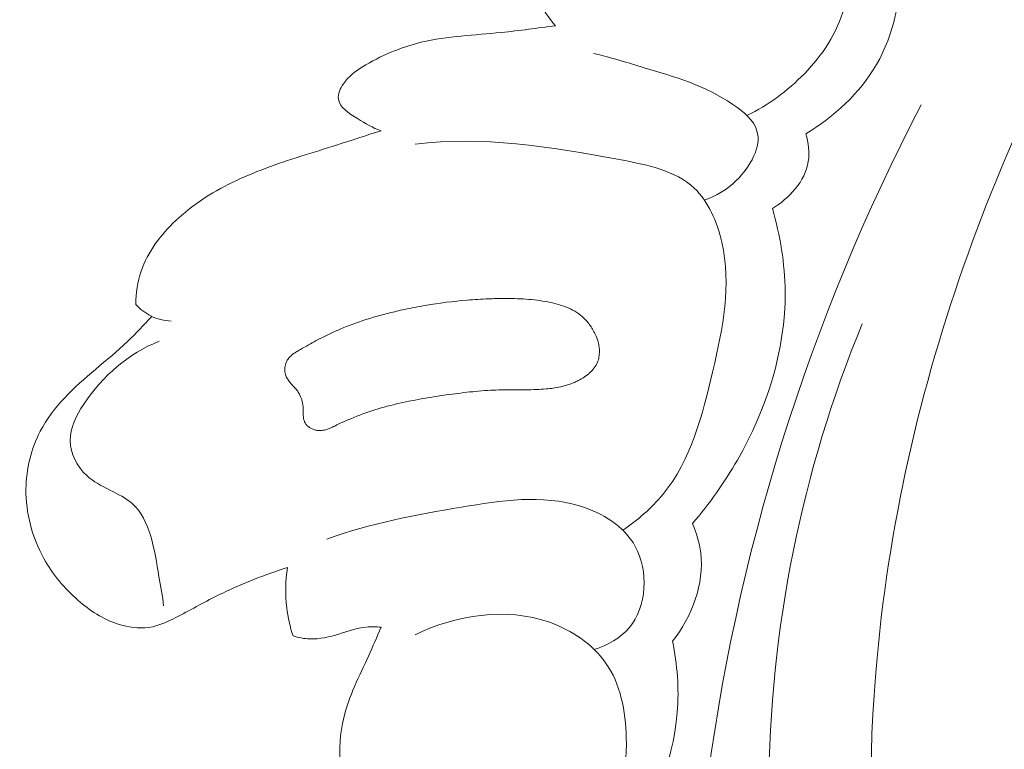
# Model space of a CAD drawing. Units: centimetres. Extents: x 384 to 551, y 673 to 909.
# Drawn here: x 452 to 455, y 771 to 773 of the extents above; entities that cross this region are included whole.
import ezdxf

# ---------------------------------------------------------------- set-up
doc = ezdxf.new("R2010")
doc.units = ezdxf.units.CM
doc.header["$MEASUREMENT"] = 0
doc.layers.add('layer 1', color=7, linetype='Continuous')

msp = doc.modelspace()

# ---------------------------------------------------------------- linework, layer by layer
at = {"layer": 'layer 1', "color": 250, "lineweight": 20}
for points, knots in [([(384.37111, 673.08453), (384.37111, 673.08453), (384.37111, 909.27022), (384.37111, 909.27022), (384.37111, 909.27022), (384.37111, 909.27022), (551.37112, 909.27022), (551.37112, 909.27022), (551.37112, 909.27022), (551.37112, 909.27022), (551.37112, 673.08453), (551.37112, 673.08453), (551.37112, 673.08453), (551.37112, 673.08453), (384.37111, 673.08453), (384.37111, 673.08453)], [0, 0, 0, 0, 0.2, 0.2, 0.2, 0.2, 0.4, 0.4, 0.4, 0.4, 0.6, 0.6, 0.6, 0.6, 1, 1, 1, 1]), ([(455.83432, 768.72174), (455.61862, 768.88957), (455.41975, 769.09032), (455.27385, 769.32003), (455.27385, 769.32003), (454.94632, 769.83549), (454.88493, 770.49677), (454.94282, 771.12295), (454.94282, 771.12295), (455.02626, 772.02622), (455.35772, 772.85657), (455.82536, 773.60115), (455.82536, 773.60115), (456.126, 774.07983), (456.48285, 774.52303), (456.89049, 774.91085)], [0, 0, 0, 0, 0.2, 0.2, 0.2, 0.2, 0.4, 0.4, 0.4, 0.4, 0.6, 0.6, 0.6, 0.6, 1, 1, 1, 1]), ([(454.1547, 773.69349), (454.11593, 773.68708), (454.07735, 773.6741), (454.04423, 773.65337), (454.04423, 773.65337), (454.0088, 773.63126), (453.97977, 773.60035), (453.95375, 773.56696), (453.95375, 773.56696), (453.9129, 773.5144), (453.87995, 773.45563), (453.86564, 773.39071), (453.86564, 773.39071), (453.85043, 773.32182), (453.85642, 773.24598), (453.88533, 773.18126), (453.88533, 773.18126), (453.89879, 773.15111), (453.91715, 773.12331), (453.9387, 773.09841)], [0, 0, 0, 0, 0.1666667, 0.1666667, 0.1666667, 0.1666667, 0.3333333, 0.3333333, 0.3333333, 0.3333333, 0.5, 0.5, 0.5, 0.5, 0.6666667, 0.6666667, 0.6666667, 0.6666667, 1, 1, 1, 1]), ([(454.53638, 772.81775), (454.60301, 772.84995), (454.66402, 772.89505), (454.71589, 772.94839), (454.71589, 772.94839), (454.7724, 773.00656), (454.81826, 773.07456), (454.83995, 773.15624), (454.83995, 773.15624), (454.85774, 773.22335), (454.85924, 773.29962), (454.82957, 773.35605), (454.82957, 773.35605), (454.79168, 773.42816), (454.70294, 773.46775), (454.61832, 773.50225), (454.61832, 773.50225), (454.4843, 773.55694), (454.36078, 773.59875), (454.22589, 773.60752)], [0, 0, 0, 0, 0.1666667, 0.1666667, 0.1666667, 0.1666667, 0.3333333, 0.3333333, 0.3333333, 0.3333333, 0.5, 0.5, 0.5, 0.5, 0.6666667, 0.6666667, 0.6666667, 0.6666667, 1, 1, 1, 1]), ([(455.01717, 773.292), (455.01806, 773.18388), (454.99534, 773.07156), (454.94122, 772.97751), (454.94122, 772.97751), (454.88936, 772.88725), (454.80881, 772.81376), (454.72016, 772.76098)], [0, 0, 0, 0, 0.3333333, 0.3333333, 0.3333333, 0.3333333, 1, 1, 1, 1]), ([(453.9387, 773.09841), (453.88247, 773.09131), (453.82648, 773.08287), (453.76994, 773.07718), (453.76994, 773.07718), (453.6863, 773.0687), (453.60169, 773.06614), (453.5201, 773.04653), (453.5201, 773.04653), (453.45541, 773.03092), (453.3927, 773.00453), (453.33644, 772.96956), (453.33644, 772.96956), (453.31394, 772.95555), (453.29245, 772.94014), (453.27671, 772.91699), (453.27671, 772.91699), (453.26687, 772.90244), (453.25922, 772.88483), (453.261, 772.86965), (453.261, 772.86965), (453.26398, 772.84376), (453.29419, 772.82468), (453.32047, 772.80829), (453.32047, 772.80829), (453.34609, 772.79237), (453.36821, 772.77901), (453.3944, 772.77018)], [0, 0, 0, 0, 0.125, 0.125, 0.125, 0.125, 0.25, 0.25, 0.25, 0.25, 0.375, 0.375, 0.375, 0.375, 0.5, 0.5, 0.5, 0.5, 0.625, 0.625, 0.625, 0.625, 0.75, 0.75, 0.75, 0.75, 1, 1, 1, 1]), ([(454.40351, 772.55357), (454.44082, 772.56625), (454.47397, 772.58556), (454.50395, 772.61528), (454.50395, 772.61528), (454.5467, 772.65741), (454.58296, 772.72035), (454.56785, 772.77013), (454.56785, 772.77013), (454.55795, 772.80282), (454.52582, 772.82985), (454.49306, 772.85221), (454.49306, 772.85221), (454.40434, 772.91258), (454.31105, 772.93864), (454.21594, 772.96714), (454.21594, 772.96714), (454.16372, 772.98282), (454.111, 772.99927), (454.05771, 773.01196)], [0, 0, 0, 0, 0.1666667, 0.1666667, 0.1666667, 0.1666667, 0.3333333, 0.3333333, 0.3333333, 0.3333333, 0.5, 0.5, 0.5, 0.5, 0.6666667, 0.6666667, 0.6666667, 0.6666667, 1, 1, 1, 1]), ([(457.4834, 767.36204), (457.5136, 767.29607), (457.53574, 767.22302), (457.53748, 767.15155), (457.53748, 767.15155), (457.54231, 766.95694), (457.3959, 766.77461), (457.22161, 766.65575), (457.22161, 766.65575), (456.96369, 766.47996), (456.6448, 766.44316), (456.3603, 766.51523), (456.3603, 766.51523), (456.18567, 766.55945), (456.02404, 766.64472), (455.87329, 766.74549), (455.87329, 766.74549), (455.41007, 767.05513), (455.0508, 767.51106), (454.80285, 768.01144), (454.80285, 768.01144), (454.59287, 768.43518), (454.46262, 768.89074), (454.4026, 769.35338), (454.4026, 769.35338), (454.34547, 769.79423), (454.35202, 770.24154), (454.40626, 770.68362), (454.40626, 770.68362), (454.49883, 771.44032), (454.73088, 772.18161), (455.081, 772.8515)], [0, 0, 0, 0, 0.1111111, 0.1111111, 0.1111111, 0.1111111, 0.2222222, 0.2222222, 0.2222222, 0.2222222, 0.3333333, 0.3333333, 0.3333333, 0.3333333, 0.4444444, 0.4444444, 0.4444444, 0.4444444, 0.5555556, 0.5555556, 0.5555556, 0.5555556, 0.6666667, 0.6666667, 0.6666667, 0.6666667, 0.7777778, 0.7777778, 0.7777778, 0.7777778, 1, 1, 1, 1]), ([(453.3944, 772.77018), (453.34808, 772.75535), (453.30184, 772.74003), (453.25552, 772.72534), (453.25552, 772.72534), (453.18101, 772.70183), (453.10618, 772.68002), (453.03274, 772.65243), (453.03274, 772.65243), (452.96309, 772.62618), (452.89488, 772.59481), (452.83359, 772.55345), (452.83359, 772.55345), (452.80532, 772.5343), (452.77857, 772.51313), (452.7535, 772.48938), (452.7535, 772.48938), (452.70669, 772.44505), (452.66592, 772.39199), (452.64552, 772.33127), (452.64552, 772.33127), (452.63428, 772.2981), (452.62924, 772.26257), (452.62858, 772.22754)], [0, 0, 0, 0, 0.1428571, 0.1428571, 0.1428571, 0.1428571, 0.2857143, 0.2857143, 0.2857143, 0.2857143, 0.4285714, 0.4285714, 0.4285714, 0.4285714, 0.5714286, 0.5714286, 0.5714286, 0.5714286, 0.7142857, 0.7142857, 0.7142857, 0.7142857, 1, 1, 1, 1]), ([(454.1495, 771.52189), (454.19528, 771.55389), (454.23897, 771.59109), (454.27421, 771.63393), (454.27421, 771.63393), (454.36183, 771.74015), (454.398, 771.88103), (454.43031, 772.02034), (454.43031, 772.02034), (454.46145, 772.15468), (454.48901, 772.28733), (454.45803, 772.42231), (454.45803, 772.42231), (454.44351, 772.48553), (454.41611, 772.54922), (454.37152, 772.59115), (454.37152, 772.59115), (454.31296, 772.64624), (454.22485, 772.6637), (454.13896, 772.67986), (454.13896, 772.67986), (453.91771, 772.72147), (453.71212, 772.75413), (453.50074, 772.72825)], [0, 0, 0, 0, 0.1428571, 0.1428571, 0.1428571, 0.1428571, 0.2857143, 0.2857143, 0.2857143, 0.2857143, 0.4285714, 0.4285714, 0.4285714, 0.4285714, 0.5714286, 0.5714286, 0.5714286, 0.5714286, 0.7142857, 0.7142857, 0.7142857, 0.7142857, 1, 1, 1, 1]), ([(454.72016, 772.76098), (454.72848, 772.73286), (454.73282, 772.70246), (454.72821, 772.67358), (454.72821, 772.67358), (454.71843, 772.61264), (454.66869, 772.55892), (454.61598, 772.52721)], [0, 0, 0, 0, 0.3333333, 0.3333333, 0.3333333, 0.3333333, 1, 1, 1, 1]), ([(454.61598, 772.52721), (454.64039, 772.44281), (454.6551, 772.35497), (454.65588, 772.26708), (454.65588, 772.26708), (454.65738, 772.08386), (454.59784, 771.90067), (454.50686, 771.74133), (454.50686, 771.74133), (454.4663, 771.67046), (454.41956, 771.60428), (454.36628, 771.54327)], [0, 0, 0, 0, 0.25, 0.25, 0.25, 0.25, 0.5, 0.5, 0.5, 0.5, 1, 1, 1, 1]), ([(452.62858, 772.22754), (452.64201, 772.21295), (452.65796, 772.20039), (452.67574, 772.19147), (452.67574, 772.19147), (452.69552, 772.18174), (452.71754, 772.17651), (452.73935, 772.17537)], [0, 0, 0, 0, 0.3333333, 0.3333333, 0.3333333, 0.3333333, 1, 1, 1, 1]), ([(453.59781, 771.94453), (453.62221, 771.94797), (453.64669, 771.95121), (453.67132, 771.95388), (453.67132, 771.95388), (453.69588, 771.95647), (453.72067, 771.95858), (453.7454, 771.95962), (453.7454, 771.95962), (453.75642, 771.96012), (453.76745, 771.96048), (453.77855, 771.96062), (453.77855, 771.96062), (453.78965, 771.96076), (453.80061, 771.96076), (453.81171, 771.96077), (453.81171, 771.96077), (453.8342, 771.96078), (453.85677, 771.96072), (453.87924, 771.96158), (453.87924, 771.96158), (453.88935, 771.96199), (453.89931, 771.96253), (453.90933, 771.96344), (453.90933, 771.96344), (453.91682, 771.96415), (453.9243, 771.965), (453.9317, 771.96606), (453.9317, 771.96606), (453.94665, 771.96819), (453.96159, 771.97131), (453.97607, 771.97583), (453.97607, 771.97583), (453.98345, 771.97817), (453.99075, 771.98085), (453.99784, 771.98389), (453.99784, 771.98389), (454.0019, 771.98567), (454.00597, 771.98758), (454.00996, 771.98957), (454.00996, 771.98957), (454.01626, 771.9928), (454.02263, 771.99639), (454.02856, 772.0004), (454.02856, 772.0004), (454.0345, 772.00426), (454.04022, 772.00862), (454.04557, 772.01346), (454.04557, 772.01346), (454.05078, 772.01816), (454.05556, 772.02327), (454.05977, 772.02894), (454.05977, 772.02894), (454.0639, 772.03453), (454.06746, 772.04054), (454.0701, 772.04689), (454.0701, 772.04689), (454.07205, 772.05181), (454.07365, 772.05693), (454.07461, 772.06211), (454.07461, 772.06211), (454.07653, 772.07262), (454.07653, 772.08344), (454.07513, 772.09409), (454.07513, 772.09409), (454.07438, 772.09952), (454.07329, 772.10487), (454.07184, 772.11015), (454.07184, 772.11015), (454.06956, 772.11859), (454.06657, 772.12674), (454.06288, 772.13473), (454.06288, 772.13473), (454.05808, 772.14503), (454.05224, 772.15482), (454.04555, 772.16403), (454.04555, 772.16403), (454.04214, 772.16856), (454.03859, 772.17295), (454.03483, 772.17712), (454.03483, 772.17712), (454.03122, 772.18101), (454.02747, 772.18475), (454.02351, 772.18828), (454.02351, 772.18828), (454.01596, 772.195), (454.00771, 772.20099), (453.99891, 772.20613), (453.99891, 772.20613), (453.99039, 772.21126), (453.98126, 772.21561), (453.97206, 772.21933), (453.97206, 772.21933), (453.9628, 772.22297), (453.9534, 772.22604), (453.9438, 772.22861), (453.9438, 772.22861), (453.93435, 772.23118), (453.92476, 772.23333), (453.91511, 772.23513), (453.91511, 772.23513), (453.89274, 772.23943), (453.8702, 772.24225), (453.84746, 772.244), (453.84746, 772.244), (453.82374, 772.24573), (453.79982, 772.24626), (453.77599, 772.24615), (453.77599, 772.24615), (453.76043, 772.24599), (453.74488, 772.24569), (453.72926, 772.24504), (453.72926, 772.24504), (453.70729, 772.24412), (453.68532, 772.24277), (453.66336, 772.241), (453.66336, 772.241), (453.61944, 772.23732), (453.57577, 772.23174), (453.53249, 772.22425), (453.53249, 772.22425), (453.51085, 772.22065), (453.48929, 772.21641), (453.4678, 772.21183), (453.4678, 772.21183), (453.45132, 772.20825), (453.43492, 772.20447), (453.41859, 772.20034), (453.41859, 772.20034), (453.38657, 772.19229), (453.35492, 772.18305), (453.3238, 772.17219), (453.3238, 772.17219), (453.30842, 772.16687), (453.29304, 772.16113), (453.27795, 772.15497), (453.27795, 772.15497), (453.26623, 772.15014), (453.25459, 772.14511), (453.2431, 772.13979), (453.2431, 772.13979), (453.22585, 772.13182), (453.20897, 772.12322), (453.19217, 772.11427), (453.19217, 772.11427), (453.17565, 772.10546), (453.15921, 772.0963), (453.14284, 772.08693), (453.14284, 772.08693), (453.13907, 772.08474), (453.13515, 772.08254), (453.13144, 772.08027), (453.13144, 772.08027), (453.1276, 772.07787), (453.12383, 772.07539), (453.12027, 772.0727), (453.12027, 772.0727), (453.11665, 772.06994), (453.11317, 772.06705), (453.11005, 772.06381), (453.11005, 772.06381), (453.10686, 772.06049), (453.10396, 772.0569), (453.10163, 772.05303), (453.10163, 772.05303), (453.09978, 772.04996), (453.09822, 772.0466), (453.09701, 772.04318), (453.09701, 772.04318), (453.095, 772.03763), (453.09384, 772.03181), (453.09367, 772.02586), (453.09367, 772.02586), (453.09343, 772.02013), (453.09404, 772.01427), (453.0957, 772.00865), (453.0957, 772.00865), (453.09707, 772.00386), (453.09928, 771.99924), (453.10191, 771.9949), (453.10191, 771.9949), (453.10453, 771.99071), (453.10758, 771.98681), (453.11077, 771.98305), (453.11077, 771.98305), (453.11351, 771.97985), (453.11648, 771.97673), (453.11929, 771.9736), (453.11929, 771.9736), (453.12269, 771.97006), (453.12594, 771.96651), (453.12912, 771.96276), (453.12912, 771.96276), (453.13079, 771.96074), (453.13246, 771.95858), (453.13406, 771.95635), (453.13406, 771.95635), (453.13682, 771.95244), (453.13924, 771.94817), (453.1413, 771.94383), (453.1413, 771.94383), (453.14557, 771.93514), (453.1483, 771.92572), (453.14997, 771.9162), (453.14997, 771.9162), (453.15077, 771.91127), (453.15122, 771.90625), (453.15146, 771.90131), (453.15146, 771.90131), (453.15157, 771.89897), (453.15162, 771.89671), (453.15159, 771.89438), (453.15159, 771.89438), (453.15158, 771.89134), (453.1515, 771.88822), (453.15156, 771.88511), (453.15156, 771.88511), (453.15155, 771.88207), (453.15168, 771.87903), (453.15195, 771.876), (453.15195, 771.876), (453.15215, 771.87289), (453.15263, 771.86979), (453.1534, 771.86669), (453.1534, 771.86669), (453.15417, 771.86359), (453.15536, 771.8605), (453.15697, 771.85771), (453.15697, 771.85771), (453.15858, 771.85477), (453.16069, 771.85205), (453.163, 771.84969), (453.163, 771.84969), (453.16538, 771.84726), (453.16803, 771.84512), (453.17083, 771.84326), (453.17083, 771.84326), (453.17363, 771.84127), (453.17663, 771.83963), (453.17977, 771.83827), (453.17977, 771.83827), (453.18283, 771.83699), (453.18604, 771.83585), (453.18924, 771.83499), (453.18924, 771.83499), (453.19364, 771.83395), (453.19818, 771.83333), (453.20263, 771.83334), (453.20263, 771.83334), (453.2078, 771.83323), (453.21288, 771.83389), (453.21788, 771.83505), (453.21788, 771.83505), (453.22288, 771.83621), (453.22773, 771.83779), (453.23243, 771.83965), (453.23243, 771.83965), (453.23706, 771.84143), (453.24162, 771.84357), (453.24624, 771.84578), (453.24624, 771.84578), (453.24841, 771.84689), (453.25066, 771.84792), (453.2529, 771.8491), (453.2529, 771.8491), (453.25423, 771.84976), (453.25556, 771.85042), (453.25682, 771.85101), (453.25682, 771.85101), (453.26789, 771.85646), (453.27896, 771.86162), (453.29018, 771.86651), (453.29018, 771.86651), (453.31494, 771.87738), (453.34029, 771.88686), (453.36594, 771.8952), (453.36594, 771.8952), (453.39117, 771.9034), (453.41685, 771.91048), (453.44269, 771.91656), (453.44269, 771.91656), (453.4938, 771.92873), (453.54576, 771.93716), (453.59781, 771.94453)], [0, 0, 0, 0, 0.0138889, 0.0138889, 0.0138889, 0.0138889, 0.0277778, 0.0277778, 0.0277778, 0.0277778, 0.0416667, 0.0416667, 0.0416667, 0.0416667, 0.0555556, 0.0555556, 0.0555556, 0.0555556, 0.0694444, 0.0694444, 0.0694444, 0.0694444, 0.0833333, 0.0833333, 0.0833333, 0.0833333, 0.0972222, 0.0972222, 0.0972222, 0.0972222, 0.1111111, 0.1111111, 0.1111111, 0.1111111, 0.125, 0.125, 0.125, 0.125, 0.1388889, 0.1388889, 0.1388889, 0.1388889, 0.1527778, 0.1527778, 0.1527778, 0.1527778, 0.1666667, 0.1666667, 0.1666667, 0.1666667, 0.1805556, 0.1805556, 0.1805556, 0.1805556, 0.1944444, 0.1944444, 0.1944444, 0.1944444, 0.2083333, 0.2083333, 0.2083333, 0.2083333, 0.2222222, 0.2222222, 0.2222222, 0.2222222, 0.2361111, 0.2361111, 0.2361111, 0.2361111, 0.25, 0.25, 0.25, 0.25, 0.2638889, 0.2638889, 0.2638889, 0.2638889, 0.2777778, 0.2777778, 0.2777778, 0.2777778, 0.2916667, 0.2916667, 0.2916667, 0.2916667, 0.3055556, 0.3055556, 0.3055556, 0.3055556, 0.3194444, 0.3194444, 0.3194444, 0.3194444, 0.3333333, 0.3333333, 0.3333333, 0.3333333, 0.3472222, 0.3472222, 0.3472222, 0.3472222, 0.3611111, 0.3611111, 0.3611111, 0.3611111, 0.375, 0.375, 0.375, 0.375, 0.3888889, 0.3888889, 0.3888889, 0.3888889, 0.4027778, 0.4027778, 0.4027778, 0.4027778, 0.4166667, 0.4166667, 0.4166667, 0.4166667, 0.4305556, 0.4305556, 0.4305556, 0.4305556, 0.4444444, 0.4444444, 0.4444444, 0.4444444, 0.4583333, 0.4583333, 0.4583333, 0.4583333, 0.4722222, 0.4722222, 0.4722222, 0.4722222, 0.4861111, 0.4861111, 0.4861111, 0.4861111, 0.5, 0.5, 0.5, 0.5, 0.5138889, 0.5138889, 0.5138889, 0.5138889, 0.5277778, 0.5277778, 0.5277778, 0.5277778, 0.5416667, 0.5416667, 0.5416667, 0.5416667, 0.5555556, 0.5555556, 0.5555556, 0.5555556, 0.5694444, 0.5694444, 0.5694444, 0.5694444, 0.5833333, 0.5833333, 0.5833333, 0.5833333, 0.5972222, 0.5972222, 0.5972222, 0.5972222, 0.6111111, 0.6111111, 0.6111111, 0.6111111, 0.625, 0.625, 0.625, 0.625, 0.6388889, 0.6388889, 0.6388889, 0.6388889, 0.6527778, 0.6527778, 0.6527778, 0.6527778, 0.6666667, 0.6666667, 0.6666667, 0.6666667, 0.6805556, 0.6805556, 0.6805556, 0.6805556, 0.6944444, 0.6944444, 0.6944444, 0.6944444, 0.7083333, 0.7083333, 0.7083333, 0.7083333, 0.7222222, 0.7222222, 0.7222222, 0.7222222, 0.7361111, 0.7361111, 0.7361111, 0.7361111, 0.75, 0.75, 0.75, 0.75, 0.7638889, 0.7638889, 0.7638889, 0.7638889, 0.7777778, 0.7777778, 0.7777778, 0.7777778, 0.7916667, 0.7916667, 0.7916667, 0.7916667, 0.8055556, 0.8055556, 0.8055556, 0.8055556, 0.8194444, 0.8194444, 0.8194444, 0.8194444, 0.8333333, 0.8333333, 0.8333333, 0.8333333, 0.8472222, 0.8472222, 0.8472222, 0.8472222, 0.8611111, 0.8611111, 0.8611111, 0.8611111, 0.875, 0.875, 0.875, 0.875, 0.8888889, 0.8888889, 0.8888889, 0.8888889, 0.9027778, 0.9027778, 0.9027778, 0.9027778, 0.9166667, 0.9166667, 0.9166667, 0.9166667, 0.9305556, 0.9305556, 0.9305556, 0.9305556, 0.9444444, 0.9444444, 0.9444444, 0.9444444, 0.9583333, 0.9583333, 0.9583333, 0.9583333, 0.9722222, 0.9722222, 0.9722222, 0.9722222, 1, 1, 1, 1]), ([(452.67874, 772.19011), (452.65386, 772.16339), (452.62906, 772.1366), (452.60261, 772.11141), (452.60261, 772.11141), (452.53879, 772.05069), (452.46587, 771.99956), (452.40566, 771.93496), (452.40566, 771.93496), (452.37656, 771.9037), (452.35042, 771.86932), (452.33058, 771.83138), (452.33058, 771.83138), (452.30187, 771.77616), (452.28654, 771.71348), (452.28578, 771.65052), (452.28578, 771.65052), (452.28504, 771.57533), (452.3051, 771.49969), (452.34146, 771.43391), (452.34146, 771.43391), (452.36879, 771.38444), (452.40529, 771.34045), (452.44802, 771.30323), (452.44802, 771.30323), (452.48514, 771.27099), (452.52697, 771.24365), (452.57401, 771.22851), (452.57401, 771.22851), (452.60469, 771.21856), (452.63752, 771.21375), (452.66856, 771.21817), (452.66856, 771.21817), (452.70361, 771.22317), (452.73625, 771.23978), (452.76817, 771.25667), (452.76817, 771.25667), (452.81269, 771.2803), (452.85558, 771.30426), (452.90015, 771.32577), (452.90015, 771.32577), (452.96489, 771.35701), (453.03306, 771.38301), (453.1018, 771.40528)], [0, 0, 0, 0, 0.0833333, 0.0833333, 0.0833333, 0.0833333, 0.1666667, 0.1666667, 0.1666667, 0.1666667, 0.25, 0.25, 0.25, 0.25, 0.3333333, 0.3333333, 0.3333333, 0.3333333, 0.4166667, 0.4166667, 0.4166667, 0.4166667, 0.5, 0.5, 0.5, 0.5, 0.5833333, 0.5833333, 0.5833333, 0.5833333, 0.6666667, 0.6666667, 0.6666667, 0.6666667, 0.75, 0.75, 0.75, 0.75, 0.8333333, 0.8333333, 0.8333333, 0.8333333, 1, 1, 1, 1]), ([(456.2157, 768.60656), (456.18496, 768.57966), (456.15049, 768.55551), (456.11354, 768.53874), (456.11354, 768.53874), (455.99169, 768.48376), (455.84286, 768.51108), (455.70717, 768.55697), (455.70717, 768.55697), (455.51574, 768.62165), (455.35041, 768.72298), (455.21555, 768.85743), (455.21555, 768.85743), (455.08545, 768.98717), (454.98375, 769.14772), (454.90115, 769.31586), (454.90115, 769.31586), (454.68867, 769.74797), (454.60196, 770.23018), (454.6045, 770.7091), (454.6045, 770.7091), (454.60723, 771.21115), (454.70805, 771.70972), (454.89686, 772.16721)], [0, 0, 0, 0, 0.1428571, 0.1428571, 0.1428571, 0.1428571, 0.2857143, 0.2857143, 0.2857143, 0.2857143, 0.4285714, 0.4285714, 0.4285714, 0.4285714, 0.5714286, 0.5714286, 0.5714286, 0.5714286, 0.7142857, 0.7142857, 0.7142857, 0.7142857, 1, 1, 1, 1]), ([(452.7016, 772.11234), (452.60651, 772.07421), (452.52503, 772.00481), (452.46615, 771.91562), (452.46615, 771.91562), (452.44286, 771.88044), (452.42309, 771.84215), (452.42372, 771.80214), (452.42372, 771.80214), (452.42435, 771.7624), (452.44496, 771.72093), (452.47549, 771.69267), (452.47549, 771.69267), (452.51747, 771.6538), (452.57821, 771.63992), (452.6175, 771.60517), (452.6175, 771.60517), (452.6747, 771.55458), (452.68665, 771.45969), (452.7009, 771.37786), (452.7009, 771.37786), (452.70639, 771.34635), (452.71226, 771.31683), (452.71541, 771.28605)], [0, 0, 0, 0, 0.1428571, 0.1428571, 0.1428571, 0.1428571, 0.2857143, 0.2857143, 0.2857143, 0.2857143, 0.4285714, 0.4285714, 0.4285714, 0.4285714, 0.5714286, 0.5714286, 0.5714286, 0.5714286, 0.7142857, 0.7142857, 0.7142857, 0.7142857, 1, 1, 1, 1]), ([(454.06018, 771.14907), (454.10094, 771.16273), (454.1414, 771.18417), (454.16919, 771.21738), (454.16919, 771.21738), (454.22415, 771.28287), (454.22998, 771.39438), (454.18796, 771.47143), (454.18796, 771.47143), (454.15327, 771.53533), (454.08573, 771.57547), (454.01678, 771.59697), (454.01678, 771.59697), (453.89554, 771.63466), (453.76954, 771.61489), (453.6459, 771.59397), (453.6459, 771.59397), (453.50146, 771.5696), (453.36044, 771.54374), (453.22526, 771.49409)], [0, 0, 0, 0, 0.1666667, 0.1666667, 0.1666667, 0.1666667, 0.3333333, 0.3333333, 0.3333333, 0.3333333, 0.5, 0.5, 0.5, 0.5, 0.6666667, 0.6666667, 0.6666667, 0.6666667, 1, 1, 1, 1]), ([(454.36628, 771.54327), (454.37887, 771.51395), (454.38845, 771.48309), (454.39239, 771.45141), (454.39239, 771.45141), (454.40437, 771.35468), (454.36402, 771.251), (454.30459, 771.17509)], [0, 0, 0, 0, 0.3333333, 0.3333333, 0.3333333, 0.3333333, 1, 1, 1, 1]), ([(453.1018, 771.40528), (453.09581, 771.364), (453.09514, 771.32163), (453.10019, 771.27985), (453.10019, 771.27985), (453.10381, 771.24987), (453.1104, 771.22022), (453.11958, 771.19154)], [0, 0, 0, 0, 0.3333333, 0.3333333, 0.3333333, 0.3333333, 1, 1, 1, 1]), ([(453.95802, 770.47501), (454.001, 770.49833), (454.04178, 770.52875), (454.07288, 770.56613), (454.07288, 770.56613), (454.14055, 770.64715), (454.16261, 770.76094), (454.16002, 770.87292), (454.16002, 770.87292), (454.15809, 770.95789), (454.14182, 771.04181), (454.09557, 771.10754), (454.09557, 771.10754), (454.0547, 771.16573), (453.99034, 771.2096), (453.92076, 771.23421), (453.92076, 771.23421), (453.78382, 771.28269), (453.6264, 771.2568), (453.50043, 771.19524)], [0, 0, 0, 0, 0.1666667, 0.1666667, 0.1666667, 0.1666667, 0.3333333, 0.3333333, 0.3333333, 0.3333333, 0.5, 0.5, 0.5, 0.5, 0.6666667, 0.6666667, 0.6666667, 0.6666667, 1, 1, 1, 1]), ([(453.11958, 771.19154), (453.13652, 771.18635), (453.15419, 771.18295), (453.17167, 771.18223), (453.17167, 771.18223), (453.2026, 771.18106), (453.23308, 771.18851), (453.26296, 771.19764), (453.26296, 771.19764), (453.2913, 771.20632), (453.3189, 771.21641), (453.34791, 771.2193), (453.34791, 771.2193), (453.3633, 771.22073), (453.37901, 771.22019), (453.39446, 771.21865)], [0, 0, 0, 0, 0.2, 0.2, 0.2, 0.2, 0.4, 0.4, 0.4, 0.4, 0.6, 0.6, 0.6, 0.6, 1, 1, 1, 1]), ([(453.39446, 771.21865), (453.3811, 771.18876), (453.3686, 771.1586), (453.35511, 771.1287), (453.35511, 771.1287), (453.32663, 771.06549), (453.29395, 771.00354), (453.27764, 770.93625), (453.27764, 770.93625), (453.25406, 770.83904), (453.26465, 770.73062), (453.30445, 770.63669), (453.30445, 770.63669), (453.33269, 770.56983), (453.37564, 770.51034), (453.42689, 770.46048)], [0, 0, 0, 0, 0.2, 0.2, 0.2, 0.2, 0.4, 0.4, 0.4, 0.4, 0.6, 0.6, 0.6, 0.6, 1, 1, 1, 1]), ([(454.30459, 771.17509), (454.31909, 771.10217), (454.32514, 771.02725), (454.31922, 770.95302), (454.31922, 770.95302), (454.30631, 770.79046), (454.23627, 770.63111), (454.13761, 770.50345)], [0, 0, 0, 0, 0.3333333, 0.3333333, 0.3333333, 0.3333333, 1, 1, 1, 1])]:
    msp.add_open_spline(points, degree=3, knots=knots, dxfattribs=at)

doc.saveas('drawing.dxf')
